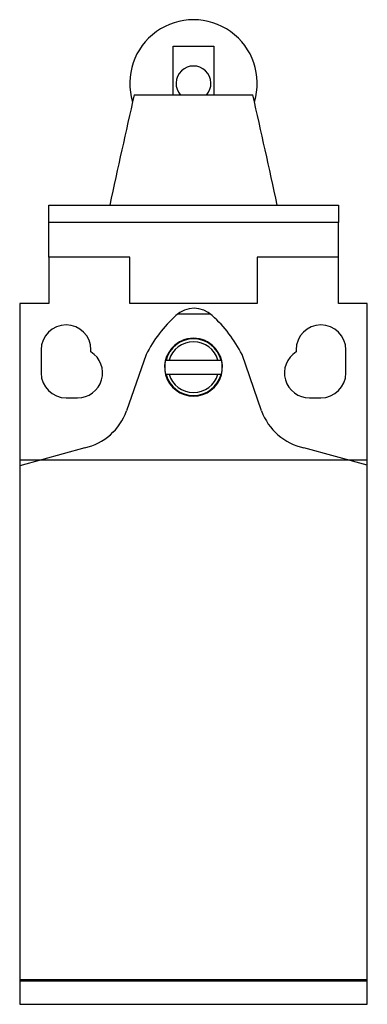
# Model space of a CAD drawing. Units: millimetres. Extents: x 21.2 to 51.2, y 7.2 to 92.2.
import ezdxf

# ---------------------------------------------------------------- set-up
doc = ezdxf.new("R2010")
doc.units = ezdxf.units.MM
doc.header["$LTSCALE"] = 6.51336
doc.layers.get('0').update_dxf_attribs({"linetype": 'CONTINUOUS'})

msp = doc.modelspace()

# ---------------------------------------------------------------- linework, layer by layer
at = {"color": 7}
for p, q in [((34.493, 85.655), (34.493, 89.855)), ((34.493, 89.855), (37.993, 89.855)), ((37.993, 89.855), (37.993, 85.655)), ((31.119, 85.655), (41.366, 85.655)), ((23.743, 74.655), (23.743, 76.155)), ((23.743, 76.155), (48.743, 76.155)), ((48.743, 76.155), (48.743, 74.655)), ((48.743, 74.655), (23.743, 74.655)), ((23.753, 71.655), (23.753, 74.655)), ((48.733, 74.655), (48.733, 71.655)), ((23.743, 71.655), (23.743, 67.655)), ((30.743, 71.655), (23.743, 71.655)), ((30.743, 67.655), (30.743, 71.655)), ((41.743, 71.655), (41.743, 67.655)), ((48.743, 71.655), (41.743, 71.655)), ((48.743, 67.655), (48.743, 71.655)), ((21.243, 67.655), (21.243, 7.155)), ((23.743, 67.655), (21.243, 67.655)), ((41.743, 67.655), (30.743, 67.655)), ((51.243, 67.655), (48.743, 67.655)), ((51.243, 7.155), (51.243, 67.655)), ((37.728, 66.733), (34.858, 66.733)), ((23.093, 63.655), (23.093, 61.655)), ((27.393, 63.471), (27.393, 63.655)), ((32.15, 63.257), (30.466, 58.375)), ((42.117, 58.375), (40.435, 63.257)), ((45.093, 63.655), (45.093, 63.471)), ((49.393, 61.655), (49.393, 63.655)), ((33.835, 62.755), (38.651, 62.755)), ((33.835, 61.555), (38.651, 61.555)), ((25.243, 59.505), (26.243, 59.505)), ((46.243, 59.505), (47.243, 59.505)), ((26.854, 55.202), (21.243, 53.644)), ((51.243, 53.711), (45.761, 55.202)), ((21.243, 54.155), (51.243, 54.155)), ((51.243, 9.255), (21.243, 9.255)), ((51.243, 9.155), (21.243, 9.155)), ((32.243, 9.155), (32.243, 9.255)), ((40.243, 9.255), (40.243, 9.155)), ((21.243, 7.155), (51.243, 7.155))]:
    msp.add_line(p, q, dxfattribs=at)
for centre, radius, start, end in [((36.243, 86.655), 5.5, 343.10992, 196.88287), ((36.243, 86.655), 1.5, 317.80056, 222.2227), ((1370.99, -216.19), 1373.45, 167.3044, 167.710321), ((-1298.505, -216.19), 1373.45, 12.289679, 12.6956), ((36.293, 64.951), 2.288, 46.4924, 133.5076), ((42.853, 57.721), 12.05, 132.46395, 152.65124), ((29.67, 57.673), 12.127, 27.41388, 47.47092), ((25.243, 63.655), 2.15, 0, 180), ((47.243, 63.655), 2.15, 0, 180), ((36.243, 62.155), 2.448, 14.18964, 165.81036), ((36.243, 62.155), 2.499, 66.59723, 113.40277), ((36.243, 62.155), 2.495, 121.07899, 58.92101), ((36.243, 62.155), 2.19, 15.90413, 164.09587), ((26.243, 61.655), 2.15, 270, 57.66397), ((46.243, 61.655), 2.15, 122.33603, 270), ((36.243, 62.155), 2.482, 166.01035, 193.98965), ((36.243, 62.155), 2.482, 346.01035, 13.98965), ((25.243, 61.655), 2.15, 180, 270), ((36.243, 62.155), 2.448, 194.18964, 345.81036), ((36.243, 62.155), 2.19, 195.90413, 344.09587), ((47.243, 61.655), 2.15, 270, 360), ((25.777, 60.07), 4.986, 282.46947, 340.11852), ((46.824, 60.101), 5.013, 200.14445, 257.75544)]:
    msp.add_arc(centre, radius, start, end, dxfattribs=at)
for points, knots in [([(35.249, 64.448), (35.198, 64.425), (35.098, 64.377), (35.002, 64.321), (34.955, 64.291)], [0, 0, 0, 0, 0.500682, 1, 1, 1, 1]), ([(37.531, 64.291), (37.484, 64.321), (37.387, 64.377), (37.287, 64.425), (37.236, 64.448)], [0, 0, 0, 0, 0.499318, 1, 1, 1, 1])]:
    msp.add_open_spline(points, degree=3, knots=knots, dxfattribs=at)

doc.saveas('drawing.dxf')
